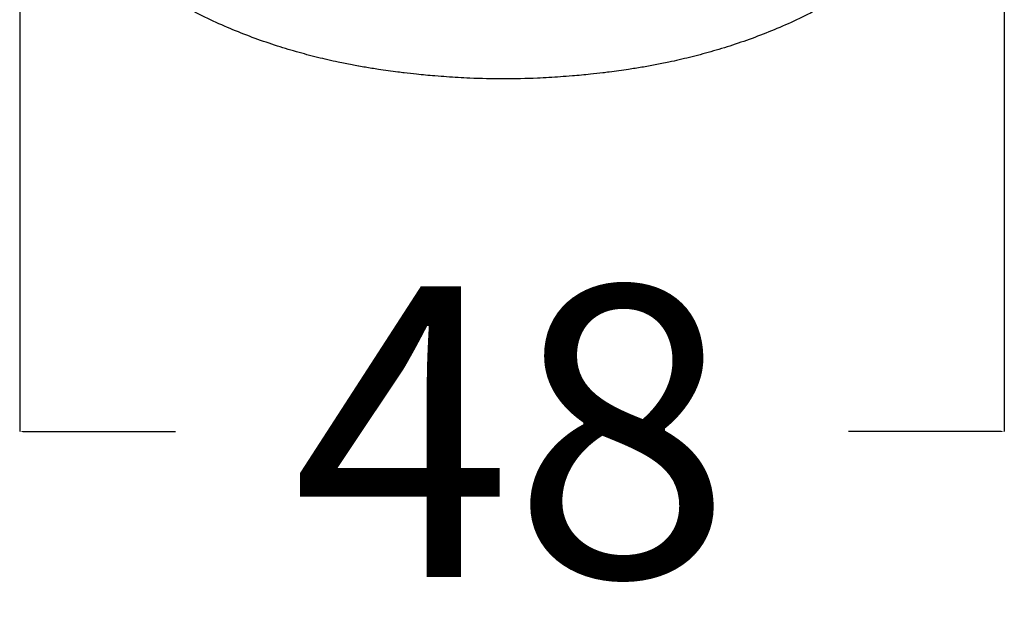
# Model space of a CAD drawing. Units: millimetres. Extents: x -129 to 245, y 0 to 165.
# Drawn here: x -46 to -41, y 35 to 38 of the extents above; entities that cross this region are included whole.
import ezdxf

# ---------------------------------------------------------------- set-up
doc = ezdxf.new("R2010")
doc.units = ezdxf.units.MM
doc.header["$LTSCALE"] = 0.01
doc.layers.get('0').update_dxf_attribs({"true_color": 0x000000})
doc.layers.add('COTAS', color=7, linetype='Continuous', true_color=0x000000)
doc.styles.add('Esquema', font='arial.ttf')
doc.dimstyles.new('Esquema', dxfattribs={"dimscale": 0.3, "dimtxt": 4.75, "dimasz": 0.05, "dimexe": 0, "dimexo": 5, "dimgap": 2, "dimtad": 0, "dimtih": 1, "dimtoh": 1, "dimdec": 0, "dimlfac": 10, "dimzin": 1, "dimdsep": 46, "dimtxsty": 'Esquema', "dimcen": 1.5, "dimadec": 0, "dimazin": 1, "dimtfac": 1, "dimtdec": 4, "dimtix": 1, "dimtofl": 0, "dimtmove": 1, "dimatfit": 3, "dimfxl": 1, "dimtolj": 1, "dimtzin": 1, "dimarcsym": 0})

# ---------------------------------------------------------------- blocks, each defined once
blk = doc.blocks.new('*D70')
at = {"layer": 'COTAS', "color": 0, "lineweight": -2}
for p, q in [((-41.4073, 38.6497), (-41.4073, 35.8489)), ((-46.2382, 38.3158), (-46.2382, 35.8489)), ((-46.2232, 35.8489), (-45.4735, 35.8489)), ((-41.4223, 35.8489), (-42.172, 35.8489))]:
    blk.add_line(p, q, dxfattribs=at)
at = {"layer": 'COTAS', "color": 0}
for points in [[(-46.2232, 35.8514), (-46.2232, 35.8464), (-46.2382, 35.8489)], [(-41.4223, 35.8464), (-41.4223, 35.8514), (-41.4073, 35.8489)]]:
    blk.add_solid(points, dxfattribs=at)
at = {"layer": 'Defpoints', "color": 0}
for p in [(-41.4073, 40.1497), (-46.2382, 39.8158), (-41.4073, 35.8489)]:
    blk.add_point(p, dxfattribs=at)
at = {"layer": 'COTAS', "color": 0, "insert": (-43.8227, 35.8489), "char_height": 1.425, "attachment_point": 5, "style": 'Esquema'}
blk.add_mtext('\\A1;48', dxfattribs=at)

msp = doc.modelspace()

# ---------------------------------------------------------------- linework, layer by layer
at = {"lineweight": -3}
for points, knots in [([(-44.9873, 37.7435), (-45.061, 37.7675), (-45.1341, 37.7944), (-45.2055, 37.8245), (-45.2796, 37.8556), (-45.3525, 37.8904), (-45.4229, 37.9291), (-45.4587, 37.9487), (-45.4939, 37.9694), (-45.5283, 37.9912), (-45.563, 38.0131), (-45.5969, 38.0361), (-45.63, 38.0604), (-45.6632, 38.0847), (-45.6955, 38.1102), (-45.7268, 38.137), (-45.7582, 38.1639), (-45.7885, 38.1921), (-45.8174, 38.2215)], [0, 0, 0, 0, 23.095839, 23.095839, 23.095839, 47.039327, 47.039327, 47.039327, 59.175951, 59.175951, 59.175951, 71.380956, 71.380956, 71.380956, 83.644926, 83.644926, 83.644926, 95.970513, 95.970513, 95.970513, 95.970513]), ([(-41.9109, 38.2215), (-41.9399, 38.1921), (-41.9702, 38.1639), (-42.0016, 38.137), (-42.0328, 38.1102), (-42.0651, 38.0847), (-42.0984, 38.0604), (-42.1314, 38.0361), (-42.1654, 38.0131), (-42.2, 37.9912), (-42.2345, 37.9694), (-42.2697, 37.9487), (-42.3054, 37.9291), (-42.3759, 37.8904), (-42.4488, 37.8556), (-42.5228, 37.8245), (-42.5943, 37.7944), (-42.6674, 37.7675), (-42.7411, 37.7435)], [0, 0, 0, 0, 12.325587, 12.325587, 12.325587, 24.589557, 24.589557, 24.589557, 36.794562, 36.794562, 36.794562, 48.931187, 48.931187, 48.931187, 72.874674, 72.874674, 72.874674, 95.970513, 95.970513, 95.970513, 95.970513]), ([(-44.5761, 37.6408), (-44.5856, 37.6425), (-44.598, 37.6448), (-44.6185, 37.6487), (-44.63, 37.6509), (-44.6523, 37.6554), (-44.664, 37.6578), (-44.7088, 37.6673), (-44.7431, 37.6752), (-44.8112, 37.6919), (-44.846, 37.7012), (-44.9164, 37.7212), (-44.9519, 37.732), (-44.9873, 37.7435)], [0, 0, 0, 0, 3.013067, 3.013067, 6.40156, 6.40156, 9.976921, 9.976921, 20.233497, 20.233497, 31.007054, 31.007054, 42.135862, 42.135862, 42.135862, 42.135862]), ([(-42.7411, 37.7435), (-42.7764, 37.732), (-42.812, 37.7212), (-42.8823, 37.7012), (-42.9172, 37.6919), (-42.9853, 37.6752), (-43.0196, 37.6673), (-43.0644, 37.6578), (-43.0761, 37.6554), (-43.0984, 37.6509), (-43.1099, 37.6487), (-43.1304, 37.6448), (-43.1428, 37.6425), (-43.1523, 37.6408)], [0, 0, 0, 0, 11.128807, 11.128807, 21.902365, 21.902365, 32.158941, 32.158941, 35.734302, 35.734302, 39.122795, 39.122795, 42.135862, 42.135862, 42.135862, 42.135862]), ([(-44.2017, 37.5925), (-44.2315, 37.595), (-44.2613, 37.5977), (-44.3114, 37.6029), (-44.3317, 37.6052), (-44.3612, 37.6086), (-44.3715, 37.6099), (-44.4141, 37.6153), (-44.4464, 37.6197), (-44.4984, 37.6276), (-44.5215, 37.6313), (-44.5523, 37.6366), (-44.5646, 37.6387), (-44.5747, 37.6405), (-44.5752, 37.6406), (-44.5756, 37.6407), (-44.5761, 37.6408)], [0, 0, 0, 0, 10.234588, 10.234588, 17.241337, 17.241337, 20.394631, 20.394631, 28.930027, 28.930027, 34.617884, 34.617884, 37.458321, 37.458321, 37.458321, 37.601326, 37.601326, 37.601326, 37.601326]), ([(-43.1523, 37.6408), (-43.1527, 37.6407), (-43.1532, 37.6406), (-43.1537, 37.6405), (-43.1638, 37.6387), (-43.176, 37.6366), (-43.2069, 37.6313), (-43.23, 37.6276), (-43.282, 37.6197), (-43.3143, 37.6153), (-43.3569, 37.6099), (-43.3672, 37.6086), (-43.3966, 37.6052), (-43.417, 37.6029), (-43.4671, 37.5977), (-43.4969, 37.595), (-43.5267, 37.5925)], [0, 0, 0, 0, 0.143005, 0.143005, 0.143005, 2.983422, 2.983422, 8.671237, 8.671237, 17.206572, 17.206572, 20.359861, 20.359861, 27.366662, 27.366662, 37.601326, 37.601326, 37.601326, 37.601326]), ([(-43.5267, 37.5925), (-43.5487, 37.5906), (-43.5681, 37.5892), (-43.6225, 37.5853), (-43.6603, 37.5831), (-43.7535, 37.5789), (-43.8086, 37.5777), (-43.9197, 37.5777), (-43.9748, 37.5789), (-44.0681, 37.5831), (-44.1058, 37.5853), (-44.1603, 37.5892), (-44.1796, 37.5906), (-44.2017, 37.5925)], [0, 0, 0, 0, 5.08913, 5.08913, 16.626798, 16.626798, 33.515594, 33.515594, 50.40439, 50.40439, 61.942058, 61.942058, 67.031318, 67.031318, 67.031318, 67.031318])]:
    msp.add_open_spline(points, degree=3, knots=knots, dxfattribs=at)

# ---------------------------------------------------------------- dimensions: what is measured, and where the dimension line sits
at = {"layer": 'COTAS'}
dim = msp.add_linear_dim(base=(-41.4073, 35.8489), p1=(-46.2382, 39.8158), p2=(-41.4073, 40.1497), dimstyle='Esquema', override={"dimscale": 0.3, "dimtih": 0, "dimtoh": 0, "dimlfac": 10, "dimsah": 0}, dxfattribs=at)
dim.commit()
dim.dimension.update_dxf_attribs({"geometry": '*D70', "text_midpoint": (-43.8227, 35.8489)})

doc.saveas('drawing.dxf')
